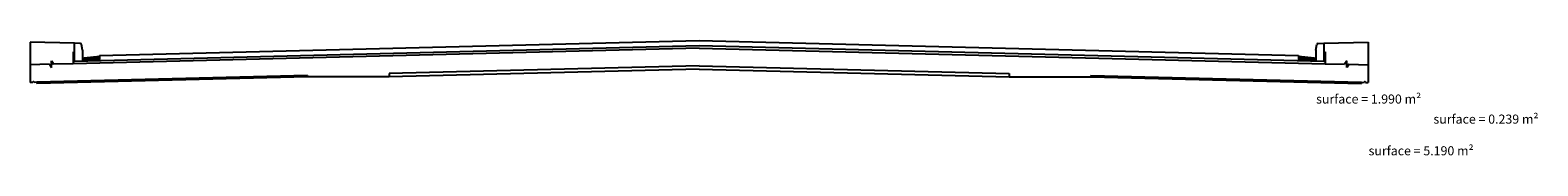
# Model space of a CAD drawing. Extents: x 726074 to 727180, y 302518 to 303294.
# Drawn here: x 726430 to 726452, y 303288 to 303290 of the extents above; entities that cross this region are included whole.
import ezdxf

# ---------------------------------------------------------------- set-up
doc = ezdxf.new("R2010")
doc.units = 0
doc.header["$LTSCALE"] = 2
doc.linetypes.add('CACHE', pattern=[0.375, 0.25, -0.125])
doc.linetypes.add('CONTINU', pattern=[0])
doc.layers.add('COTATION', color=7, linetype='CONTINUOUS')
doc.layers.add('PROJET', color=7, linetype='CONTINUOUS')
doc.styles.get("Standard").update_dxf_attribs({"font": 'ARIAL.TTF', "width": 0.8, "height": 1.4})

msp = doc.modelspace()

# ---------------------------------------------------------------- linework, layer by layer
at = {"layer": 'PROJET', "ltscale": 10}
for p, q in [((726430.7615, 303289.8945), (726430.1116, 303289.9075)), ((726449.1015, 303289.8945), (726449.7515, 303289.9075))]:
    msp.add_line(p, q, dxfattribs=at)
at = {"layer": 'PROJET'}
for p, q in [((726430.1116, 303289.9075), (726430.1116, 303289.5782)), ((726430.8459, 303289.8911), (726430.7615, 303289.8945)), ((726430.8815, 303289.7945), (726430.8647, 303289.8752)), ((726448.9815, 303289.7945), (726448.9984, 303289.8752)), ((726449.0171, 303289.8911), (726449.1015, 303289.8945)), ((726430.8815, 303289.7945), (726430.8815, 303289.6275)), ((726448.9815, 303289.7945), (726448.9815, 303289.6275))]:
    msp.add_line(p, q, dxfattribs=at)
at = {"layer": 'PROJET', "color": 4, "linetype": 'CONTINU', "ltscale": 20}
for p, q in [((726439.9315, 303289.8238), (726430.7415, 303289.594)), ((726439.9315, 303289.8238), (726449.1215, 303289.594)), ((726430.1116, 303289.5782), (726430.1116, 303289.3183)), ((726434.1815, 303289.4), (726430.2115, 303289.3008)), ((726439.9315, 303289.5138), (726435.3815, 303289.4)), ((726439.9315, 303289.5138), (726444.4815, 303289.4)), ((726445.6815, 303289.4), (726449.6515, 303289.3008)), ((726449.7515, 303289.5782), (726449.7515, 303289.3183)), ((726430.1515, 303289.3193), (726430.1116, 303289.3183)), ((726430.2115, 303289.3208), (726430.1715, 303289.3198)), ((726449.6515, 303289.3208), (726449.6915, 303289.3198)), ((726449.7115, 303289.3193), (726449.7515, 303289.3183))]:
    msp.add_line(p, q, dxfattribs=at)
at = {"layer": 'PROJET', "color": 5, "ltscale": 10}
for p, q in [((726430.4266, 303289.6361), (726430.4566, 303289.5868)), ((726430.4266, 303289.5361), (726430.4266, 303289.6361)), ((726449.4365, 303289.6361), (726449.4065, 303289.5868)), ((726449.4365, 303289.5361), (726449.4365, 303289.6361)), ((726430.3966, 303289.5853), (726430.4266, 303289.5361)), ((726449.4665, 303289.5853), (726449.4365, 303289.5361))]:
    msp.add_line(p, q, dxfattribs=at)
at = {"layer": 'PROJET', "color": 5, "ltscale": 20}
for p, q in [((726430.3966, 303289.5853), (726430.1116, 303289.5782)), ((726430.7415, 303289.594), (726430.4566, 303289.5868)), ((726449.1215, 303289.594), (726449.4065, 303289.5868)), ((726449.4665, 303289.5853), (726449.7515, 303289.5782))]:
    msp.add_line(p, q, dxfattribs=at)
at = {"layer": 'PROJET', "color": 5, "linetype": 'CACHE', "ltscale": 10}
for p, q in [((726434.1815, 303289.42), (726430.2115, 303289.3208)), ((726439.9315, 303289.5638), (726435.3815, 303289.45)), ((726439.9315, 303289.5638), (726444.4815, 303289.45)), ((726445.6815, 303289.42), (726449.6515, 303289.3208))]:
    msp.add_line(p, q, dxfattribs=at)
at = {"layer": 'PROJET'}
for points in [[(726449.1015, 303289.8945), (726449.1015, 303289.6245), (726439.9315, 303289.8537), (726430.7615, 303289.6245), (726430.7615, 303289.8945)], [(726431.1315, 303289.7137), (726439.9315, 303289.9337), (726448.7315, 303289.7137)], [(726449.7515, 303289.9075), (726449.7515, 303289.5782)], [(726430.7415, 303289.7675), (726430.7415, 303289.594)], [(726430.7415, 303289.7675), (726430.7615, 303289.7475)], [(726431.1315, 303289.7137), (726431.1315, 303289.6337)], [(726431.1315, 303289.7137), (726431.1315, 303289.6337)], [(726448.7315, 303289.7137), (726448.7315, 303289.6337)], [(726448.7315, 303289.7137), (726448.7315, 303289.6337)], [(726449.1215, 303289.7675), (726449.1015, 303289.7475)], [(726449.1215, 303289.7675), (726449.1215, 303289.594)], [(726435.3815, 303289.4), (726434.1815, 303289.4)], [(726444.4815, 303289.4), (726445.6815, 303289.4)]]:
    msp.add_lwpolyline(points, dxfattribs=at)
at = {"layer": 'PROJET', "color": 5, "linetype": 'CACHE', "ltscale": 10}
for points in [[(726434.1815, 303289.42), (726434.1815, 303289.4)], [(726435.3815, 303289.45), (726435.3815, 303289.4)], [(726444.4815, 303289.45), (726444.4815, 303289.4)], [(726445.6815, 303289.42), (726445.6815, 303289.4)]]:
    msp.add_lwpolyline(points, dxfattribs=at)
at = {"layer": 'PROJET', "color": 4, "linetype": 'CONTINU', "ltscale": 20}
for points in [[(726430.2115, 303289.3208), (726430.2115, 303289.3008)], [(726449.6515, 303289.3208), (726449.6515, 303289.3008)]]:
    msp.add_lwpolyline(points, dxfattribs=at)
at = {"layer": 'PROJET'}
for centre, start, end in [((726430.8451, 303289.8711), 11.76829, 87.70939), ((726449.0179, 303289.8711), 92.29061, 168.23171)]:
    msp.add_arc(centre, 0.02, start, end, dxfattribs=at)
at = {"layer": 'PROJET', "color": 4, "linetype": 'CONTINU', "ltscale": 20}
for centre, start, end in [((726430.1615, 303289.3197), 0.20127, 182.54609), ((726449.7015, 303289.3197), 357.45391, 179.79873)]:
    msp.add_arc(centre, 0.01, start, end, dxfattribs=at)
at = {"layer": 'PROJET'}
for points in [[(726431.1315, 303289.7137), (726430.8815, 303289.6875), (726431.1315, 303289.6337), (726430.8815, 303289.6275)], [(726448.7315, 303289.7137), (726448.9815, 303289.6875), (726448.7315, 303289.6337), (726448.9815, 303289.6275)]]:
    msp.add_solid(points, dxfattribs=at)

# ---------------------------------------------------------------- texts
at = {"layer": 'COTATION', "color": 0, "char_height": 0.133333, "attachment_point": 2}
for s, insert in [('surface = 1.990 m²', (726449.7589, 303289.1416)), ('surface = 0.239 m²', (726451.481, 303288.8466)), ('surface = 5.190 m²', (726450.5289, 303288.3821))]:
    msp.add_mtext(s, dxfattribs=dict(at, insert=insert))

doc.saveas('drawing.dxf')
